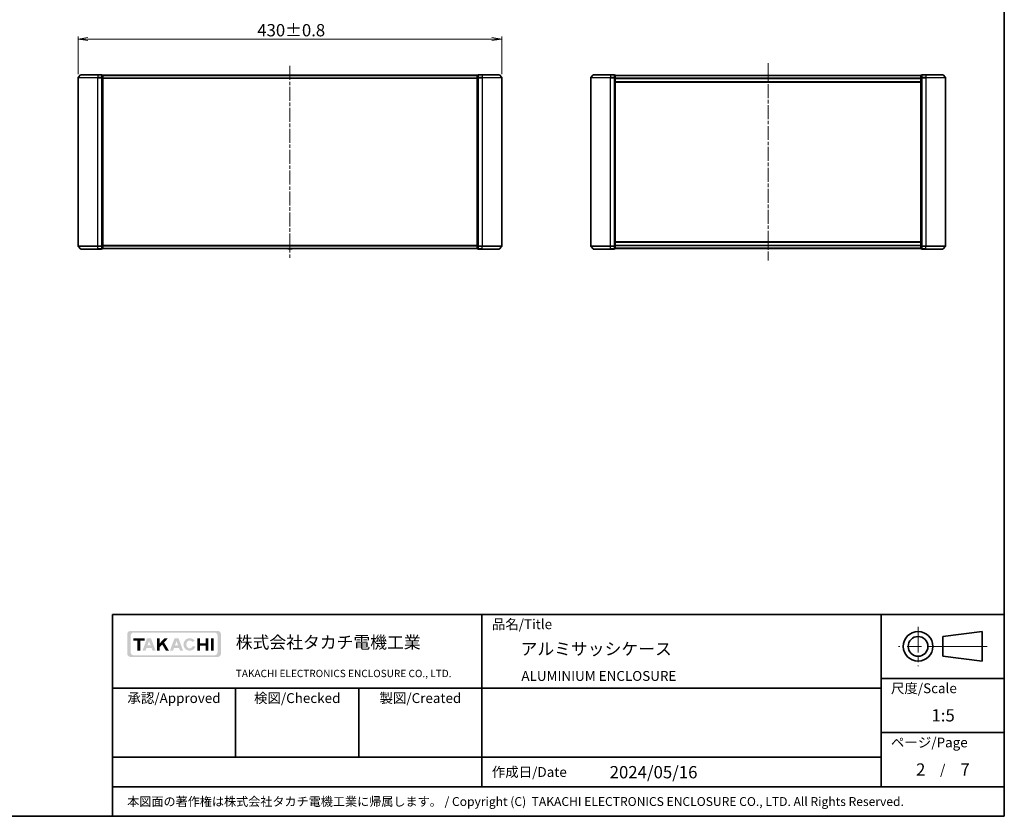
# Model space of a CAD drawing. Units: millimetres. Extents: x 36 to 8503, y 20 to 1425.
# Drawn here: x 1980 to 2979, y 20 to 829 of the extents above; entities that cross this region are included whole.
import ezdxf
from ezdxf.enums import TextEntityAlignment as Align

# ---------------------------------------------------------------- set-up
doc = ezdxf.new("R2010")
doc.units = ezdxf.units.MM
doc.header["$LTSCALE"] = 2.5
doc.linetypes.add('CHAIN', pattern=[0.35429999999999995, 0.2362, -0.0295, 0.0591, -0.0295])
doc.layers.get('Defpoints').update_dxf_attribs({"lineweight": 25})
for name, color, linetype, lineweight in [('Border (ISO)', 7, 'Continuous', 35), ('Centerline (ISO)', 131, 'Continuous', 18), ('Dimension (ISO)', 7, 'Continuous', 18), ('Hatch (ISO)', 1, 'Continuous', 18), ('Title (ISO)', 7, 'Continuous', 35), ('Visible (ISO)', 7, 'Continuous', 35), ('Visible Narrow (ISO)', 7, 'Continuous', 25)]:
    doc.layers.add(name, color=color, linetype=linetype, lineweight=lineweight)
doc.styles.add('Note Text (TK)', font='MS PGothic.ttf')
doc.styles.add('Text Style40', font='MS PGothic.ttf')
doc.styles.add('Text Style67', font='arial.ttf')
doc.dimstyles.new('Default - Method 1b (TK)', dxfattribs={"dimscale": 2.5, "dimtxt": 2.5, "dimasz": 2.5, "dimexe": 1, "dimexo": 1.499999999999999, "dimgap": 1, "dimtad": 1, "dimtoh": 1, "dimrnd": 1e-08, "dimdsep": 46, "dimtxsty": 'Note Text (TK)', "dimblk": 'OPEN', "dimcen": 0.09, "dimdle": 5, "dimclrd": 100, "dimclre": 100, "dimclrt": 7, "dimadec": 1, "dimazin": 1, "dimtfac": 1, "dimtmove": 0, "dimatfit": 3, "dimldrblk": 'OPEN', "dimfxl": 1, "dimtolj": 1, "dimlwd": -1, "dimlwe": -1, "dimarcsym": 0})

# ---------------------------------------------------------------- blocks, each defined once
blk = doc.blocks.new('Borders tk図枠')
at = {"layer": 'Border (ISO)'}
for p in [(405.4999999999999, 289), (14.50000000000001, 8.000000000000007)]:
    blk.add_line(p, (405.4999999999999, 8.000000000000007), dxfattribs=at)
blk = doc.blocks.new('Title Blocks コピー版 tk表題欄')
at = {"layer": 'Hatch (ISO)'}
h = blk.add_hatch(color=256, dxfattribs=at)
edge = h.paths.add_edge_path(flags=0)
edge.add_arc((95.444849922821, 237.346881026017), 0.5958259999999996, 269.9999999999897, 360)
edge.add_line((96.040675922821, 237.3468810260171), (96.04067592282095, 240.7585970260168))
edge.add_arc((95.44484992282096, 240.7585970260169), 0.5958259999999996, 0, 90.0000000000068)
edge.add_line((95.44484992282091, 241.3544230260169), (79.00658192282103, 241.3544230260169))
edge.add_arc((79.00658192282103, 240.7585970260169), 0.5958259999999996, 90, 180)
edge.add_line((78.41075592282102, 240.7585970260168), (78.41075592282081, 237.3468810260171))
edge.add_arc((79.00658192282081, 237.3468810260168), 0.5958259999999996, 180, 270.0000000000205)
edge.add_line((79.00658192282103, 236.7510550260168), (95.44484992282091, 236.751055026017))
edge = h.paths.add_edge_path()
edge.add_line((77.70882392282107, 241.0034570260169), (77.70882392282107, 237.1020210260171))
edge.add_arc((78.41075592282097, 237.102021026017), 0.7019319999998935, 180, 270.000000000008)
edge.add_line((78.41075592282105, 236.4000890260172), (96.04067592282101, 236.4000890260172))
edge.add_arc((96.040675922821, 237.102021026017), 0.7019319999998921, 270, 360)
edge.add_line((96.7426079228209, 237.1020210260171), (96.74260792282098, 241.0034570260169))
edge.add_arc((96.04067592282107, 241.003457026017), 0.7019319999998921, 0, 90.00000000000873)
edge.add_line((96.04067592282095, 241.705389026017), (78.41075592282105, 241.7053890260169))
edge.add_arc((78.41075592282105, 241.0034570260169), 0.7019319999999984, 90.00000000000072, 180)
for points in [[(78.94128592282102, 240.1954190260171), (78.94128592282102, 239.7056990260171), (79.79013392282097, 239.7056990260171), (79.79013392282097, 237.7060090260171), (80.37779792282102, 237.7060090260171), (80.37779792282102, 239.7056990260171), (81.22664592282104, 239.7056990260171), (81.22664592282104, 240.1954190260171)], [(85.55355153134052, 237.7060090260171), (84.81294043548178, 238.9396854897348), (84.28739592282106, 238.3724785432585), (84.28739592282106, 237.7060090260171), (83.76502792282103, 237.7060090260171), (83.76502792282103, 240.1954190260171), (84.28739592282106, 240.1954190260171), (84.28739592282106, 239.1472136578642), (85.2586086041826, 240.1954190260171), (85.97643794456017, 240.1954190260171), (85.18872726044239, 239.3452627384302), (86.172817922821, 237.7060090260171)], [(91.96090243223207, 240.1954190260171), (91.96090243223207, 237.7060090260171), (92.4791894322321, 237.7060090260171), (92.4791894322321, 238.7058540260171), (93.63819343223211, 238.7058540260171), (93.63819343223211, 237.7060090260171), (94.15648043223207, 237.7060090260171), (94.15648043223207, 240.1954190260171), (93.63819343223211, 240.1954190260171), (93.63819343223211, 239.195574026017), (92.4791894322321, 239.195574026017), (92.4791894322321, 240.1954190260171)], [(94.71149643223212, 240.1954190260171), (94.71149643223212, 237.7060090260171), (95.2338644322322, 237.7060090260171), (95.2338644322322, 240.1954190260171)]]:
    blk.add_hatch(color=256, dxfattribs=at).paths.add_polyline_path(points)
h = blk.add_hatch(color=256, dxfattribs=at)
h.paths.add_polyline_path([(82.45967999495221, 238.7589070260171), (81.8218998506899, 238.7589070260171), (82.14078992282104, 239.627313026017)], flags=0)
h.paths.add_polyline_path([(82.64850318183746, 238.2447010260171), (81.63307666380464, 238.2447010260171), (81.43526189659153, 237.7060090260171), (80.81854592282102, 237.7060090260171), (81.73268992282102, 240.1954190260171), (82.54888992282102, 240.1954190260171), (83.46303392282098, 237.7060090260171), (82.84631794905052, 237.7060090260171)])
h = blk.add_hatch(color=256, dxfattribs=at)
h.paths.add_polyline_path([(87.39654585068993, 238.7589070260171), (88.03432599495216, 238.7589070260171), (87.71543592282107, 239.627313026017)], flags=0)
h.paths.add_polyline_path([(87.00990789659151, 237.7060090260171), (87.20772266380467, 238.2447010260171), (88.22314918183736, 238.2447010260171), (88.42096394905047, 237.7060090260171), (89.03767992282091, 237.7060090260171), (88.123535922821, 240.1954190260171), (87.30733592282104, 240.1954190260171), (86.39319192282105, 237.7060090260171)])
h = blk.add_hatch(color=256, dxfattribs=at)
edge = h.paths.add_edge_path()
edge.add_arc((90.39257192282079, 238.9507140260171), 1.273272000000011, 38.55054079078439, 336.5820184016556)
edge.add_line((91.56096443223191, 238.4446700260172), (91.04202846323602, 238.6694270587604))
edge.add_ellipse((90.392571922821, 238.9507140260171), major_axis=(0, -0.7998759999999119), ratio=0.8673469387756529, start_angle=128.5505407907963, end_angle=426.582018401653, ccw=False)
edge.add_line((90.96328818027123, 239.4055047731898), (91.38834540645578, 239.7442231660233))
at = {"layer": 'Title (ISO)'}
for p, q in [((74.70882392282105, 245.052739026017), (255.7088239228211, 245.052739026017)), ((74.70882392282105, 204.052739026017), (74.70882392282105, 245.052739026017)), ((149.7088239228211, 245.052739026017), (149.7088239228211, 210.052739026017)), ((230.7088239228211, 245.052739026017), (230.7088239228211, 210.052739026017)), ((255.7088239228211, 245.052739026017), (255.7088239228211, 204.052739026017)), ((243.2088239228211, 240.552739026017), (251.2088239228211, 241.552739026017)), ((243.2088239228211, 240.552739026017), (243.2088239228211, 236.552739026017)), ((251.2088239228211, 235.552739026017), (251.2088239228211, 241.552739026017)), ((243.2088239228211, 236.552739026017), (251.2088239228211, 235.552739026017)), ((230.7088239228211, 232.052739026017), (255.7088239228211, 232.052739026017)), ((74.70882392282105, 230.052739026017), (230.7088239228211, 230.0527390260171)), ((99.70882392282105, 230.052739026017), (99.70882392282108, 216.052739026017)), ((124.708823922821, 230.052739026017), (124.708823922821, 216.052739026017)), ((230.7088239228211, 221.052739026017), (255.7088239228211, 221.052739026017)), ((74.70882392282105, 216.052739026017), (230.7088239228211, 216.052739026017)), ((255.7088239228211, 210.052739026017), (74.70882392282105, 210.052739026017)), ((74.70882392282105, 204.052739026017), (255.7088239228211, 204.052739026017))]:
    blk.add_line(p, q, dxfattribs=at)
at = {"layer": 'Title (ISO)', "color": 4, "linetype": 'CHAIN', "lineweight": 18, "ltscale": 8.889559745788574}
blk.add_line((238.2088239228211, 242.5527390260171), (238.2088239228211, 234.552739026017), dxfattribs=at)
at = {"layer": 'Title (ISO)', "color": 4, "linetype": 'CHAIN', "lineweight": 18, "ltscale": 20.00163269042969}
blk.add_line((252.2088239228211, 238.552739026017), (234.2088239228211, 238.552739026017), dxfattribs=at)
at = {"layer": 'Title (ISO)'}
for radius in [3, 2]:
    blk.add_circle((238.2088239228211, 238.5527390260171), radius, dxfattribs=at)
at = {"layer": 'Title (ISO)', "color": 1, "char_height": 2.000000029802322, "line_spacing_factor": 1.5, "style": 'Note Text (TK)'}
for s, insert, attachment_point in [('\\fＭＳ Ｐゴシック|b0|i0;{\\H2.0000;品名/Title}', (151.708823922821, 243.052739026017), 4), ('\\fＭＳ Ｐゴシック|b0|i0;{\\H2.0000;尺度/Scale}', (232.7088239228211, 230.052739026017), 4), ('\\fＭＳ Ｐゴシック|b0|i0;{\\H2.0000;承認/Approved}', (87.20882392282105, 228.052739026017), 5), ('\\fＭＳ Ｐゴシック|b0|i0;{\\H2.0000;検図/Checked}', (112.208823922821, 228.0527390260171), 5), ('\\fＭＳ Ｐゴシック|b0|i0;{\\H2.0000;製図/Created}', (137.208823922821, 228.052739026017), 5), ('\\fＭＳ Ｐゴシック|b0|i0;{\\H2.0000;ページ/Page}', (232.7088239228211, 219.052739026017), 4), ('\\fＭＳ Ｐゴシック|b0|i0;{\\H2.0000;作成日/Date}', (151.708823922821, 213.052739026017), 4)]:
    blk.add_mtext(s, dxfattribs=dict(at, insert=insert, attachment_point=attachment_point))
at = {"layer": 'Title (ISO)', "color": 7, "line_spacing_factor": 1.5, "style": 'Note Text (TK)'}
for s, insert, char_height, attachment_point in [('株式会社タカチ電機工業', (99.74260792282095, 239.052739026017), 2.5, 4), ('\\fArial|b0|i0;{\\H1.4986;TAKACHI ELECTRONICS ENCLOSURE CO., LTD.}', (99.74260792282095, 233.052739026017), 1.49859994649887, 4), ('\\fＭＳ Ｐゴシック|b0|i0;{\\H2.0000;/}', (243.2088239228211, 213.5527390260171), 2.000000029802322, 5), ('\\fMS PGothic|b0|i0;{\\H1.8000;本図面の著作権は株式会社タカチ電機工業に帰属します。 / Copyright (C)\xa0 TAKACHI ELECTRONICS ENCLOSURE CO., LTD. All Rights Reserved.}', (77.70882392282107, 207.052739026017), 1.800000071525573, 4)]:
    blk.add_mtext(s, dxfattribs=dict(at, insert=insert, char_height=char_height, attachment_point=attachment_point))
at = {"layer": 'Title (ISO)', "color": 7}
for tag, p, height, style in [('<品名>_001', (157.5383693773665, 236.7885344805625), 2.5, 'Note Text (TK)'), ('<Title>_001', (157.708823922821, 231.5520568828656), 2.000000029802322, 'Text Style67'), ('<尺度>_001', (240.9218921046393, 223.302739026017), 2.5, 'Note Text (TK)'), ('<型番>_001', (157.6576875571527, 219.9930798731327), 3.000000119209289, 'Text Style40'), ('作成日_001', (175.6108125591847, 211.7814322078352), 2.5, 'Note Text (TK)'), ('<ページ_No.>_001', (237.7997330137302, 212.302739026017), 2.5, 'Note Text (TK)'), ('<総ページ数>_001', (246.7926307410029, 212.302739026017), 2.5, 'Note Text (TK)')]:
    blk.add_attdef(tag, p, '', height=height, dxfattribs=dict(at, style=style))
at = {"layer": 'Title (ISO)', "color": 7, "style": 'Note Text (TK)'}
blk.add_attdef('<部品サイズ>', text='', height=2.5, dxfattribs=at).set_placement((112.208823922821, 213.052739026017), align=Align.MIDDLE_CENTER)
blk = doc.blocks.new('_Open')
at = {"color": 0, "linetype": 'ByBlock', "lineweight": -2}
for p, q in [((-1, 0.1666666666666666), (0, 0)), ((-1, -0.1666666666666666), (0, 0)), ((0, 0), (-1, 0))]:
    blk.add_line(p, q, dxfattribs=at)
blk = doc.blocks.new('*D39')
at = {"layer": 'Defpoints', "color": 0}
for p in [(2468.881313318234, 809.047813434091), (2038.881313318253, 769.6727570261068), (2468.881313318234, 769.6727570261069)]:
    blk.add_point(p, dxfattribs=at)
at = {"layer": 'Dimension (ISO)', "color": 100}
for p, q in [((2038.881313318253, 773.4227570261068), (2038.881313318253, 811.5478134340912)), ((2468.881313318234, 773.422757026107), (2468.881313318234, 811.5478134340912)), ((2048.881313318252, 809.047813434091), (2458.881313318234, 809.047813434091))]:
    blk.add_line(p, q, dxfattribs=at)
at = {"layer": 'Dimension (ISO)', "color": 100, "xscale": 10, "yscale": 10, "zscale": 10, "rotation": 180}
blk.add_blockref('_Open', (2038.881313318253, 809.047813434091), dxfattribs=at)
at = {"layer": 'Dimension (ISO)', "color": 100, "xscale": 10, "yscale": 10, "zscale": 10}
blk.add_blockref('_Open', (2468.881313318234, 809.047813434091), dxfattribs=at)
at = {"layer": 'Dimension (ISO)', "color": 7, "insert": (2220.768972005006, 817.9768406307438), "char_height": 6.25, "attachment_point": 4, "style": 'Note Text (TK)'}
blk.add_mtext('\\A1;\\fMS PGothic|b0|i0;{\\H12.4500;430±0.}\\fSegoe UI|b0|i0;{\\H12.4500;8}', dxfattribs=at)

msp = doc.modelspace()

# ---------------------------------------------------------------- linework, layer by layer
at = {"layer": 'Centerline (ISO)', "linetype": 'CHAIN', "ltscale": 23.99096870422363}
for p, q in [((2253.881313318356, 781.6727570261069), (2253.881313318356, 586.8899869872157)), ((2739.050701512906, 784.4734273265616), (2739.050701512907, 584.0893166867621))]:
    msp.add_line(p, q, dxfattribs=at)
at = {"layer": 'Visible (ISO)'}
for p, q in [((2038.881313318253, 769.6727570261068), (2038.881313318253, 598.8899869872159)), ((2041.291359418169, 772.6734273265606), (2038.950846934373, 769.8648123460061)), ((2041.521825802047, 772.7813720066612), (2058.881313318347, 772.7813720066612)), ((2062.581313318347, 772.7813720066612), (2058.881313318347, 772.7813720066612)), ((2063.581313318346, 772.4813720066613), (2062.881313318346, 772.4813720066613)), ((2062.881313318348, 772.3734273265605), (2062.881313318347, 772.4813720066613)), ((2062.881313318348, 772.3734273265605), (2062.88131331836, 769.7561973654517)), ((2062.88131331836, 769.6727570261068), (2062.88131331836, 769.7561973654517)), ((2062.88131331836, 769.5641420455524), (2062.88131331836, 769.6727570261068)), ((2062.88131331836, 769.5641420455524), (2062.88131331836, 598.9986019677704)), ((2063.881313318343, 772.1813720066614), (2063.881313318341, 772.2813720066613)), ((2443.881313318341, 772.2813720066613), (2063.881313318341, 772.2813720066613)), ((2063.881313318358, 769.5641420455524), (2063.881313318346, 772.1813720066611)), ((2063.881313318358, 598.9986019677704), (2063.881313318358, 769.5641420455524)), ((2443.881313318341, 772.2813720066613), (2443.881313318343, 772.1813720066614)), ((2443.88131331839, 772.1813720066614), (2443.88131331841, 769.5641420455524)), ((2443.88131331841, 769.5641420455524), (2443.88131331841, 598.9986019677702)), ((2444.88131331839, 772.4813720066613), (2444.181313318391, 772.4813720066613)), ((2444.881313318392, 772.4813720066613), (2444.881313318393, 772.3734273265605)), ((2444.881313318412, 769.756197365452), (2444.881313318393, 772.3734273265605)), ((2444.881313318412, 769.756197365452), (2444.881313318413, 769.6727570261069)), ((2444.881313318413, 769.6727570261069), (2444.881313318413, 769.5641420455524)), ((2444.881313318413, 598.9986019677702), (2444.881313318413, 769.5641420455524)), ((2448.881313318392, 772.7813720066614), (2445.181313318391, 772.7813720066614)), ((2448.881313318392, 772.7813720066614), (2466.240800834438, 772.7813720066614)), ((2466.471267218318, 772.6734273265608), (2468.811779702113, 769.8648123460063)), ((2468.881313318234, 598.8899869872158), (2468.881313318234, 769.6727570261071)), ((2559.050701512756, 769.6727570261069), (2559.050701512757, 598.8899869872157)), ((2561.460747612672, 772.6734273265607), (2559.120235128877, 769.8648123460063)), ((2561.691213996552, 772.7813720066614), (2579.050701512914, 772.7813720066614)), ((2582.750701512914, 772.7813720066614), (2579.050701512914, 772.7813720066614)), ((2583.750701512913, 772.4813720066614), (2583.050701512913, 772.4813720066614)), ((2583.050701512915, 772.3734273265607), (2583.050701512914, 772.4813720066614)), ((2583.050701512915, 772.3734273265607), (2583.050701512934, 769.756197365452)), ((2583.050701512935, 769.6727570261071), (2583.050701512934, 769.756197365452)), ((2583.050701512935, 769.5641420455524), (2583.050701512935, 769.6727570261071)), ((2583.050701512935, 769.5641420455524), (2583.050701512936, 598.9986019677702)), ((2584.050701512933, 769.5641420455524), (2584.050701512913, 772.1813720066615)), ((2894.050701512903, 772.0813720066626), (2584.050701512904, 772.0813720066619)), ((2584.050701512933, 598.9986019677702), (2584.050701512933, 769.5641420455524)), ((2894.05070151291, 772.1813720066614), (2894.05070151293, 769.5641420455524)), ((2894.05070151293, 769.5641420455524), (2894.050701512932, 598.9986019677705)), ((2895.050701512911, 772.4813720066613), (2894.35070151291, 772.4813720066613)), ((2895.050701512912, 772.4813720066613), (2895.050701512912, 772.3734273265605)), ((2895.050701512932, 769.756197365452), (2895.050701512912, 772.3734273265605)), ((2895.050701512932, 769.756197365452), (2895.050701512932, 769.6727570261069)), ((2895.050701512933, 769.6727570261069), (2895.050701512933, 769.5641420455524)), ((2895.050701512934, 598.9986019677705), (2895.050701512932, 769.5641420455524)), ((2899.050701512912, 772.7813720066614), (2895.350701512912, 772.7813720066614)), ((2899.050701512912, 772.7813720066614), (2916.410189028959, 772.7813720066615)), ((2916.640655412837, 772.6734273265608), (2918.981167896633, 769.8648123460064)), ((2919.050701512754, 598.8899869872162), (2919.050701512754, 769.6727570261072)), ((2584.050701512926, 765.2813720066619), (2894.050701512924, 765.2813720066627)), ((2894.050701512925, 603.2813720066619), (2584.050701512926, 603.281372006661)), ((2041.291359418169, 595.8893166867621), (2038.950846934373, 598.6979316673165)), ((2058.881313318347, 595.7813720066615), (2041.521825802047, 595.7813720066615)), ((2058.881313318347, 595.7813720066615), (2062.581313318347, 595.7813720066615)), ((2062.88131331836, 598.8899869872158), (2062.88131331836, 598.9986019677702)), ((2062.88131331836, 598.8065466478708), (2062.88131331836, 598.8899869872158)), ((2062.88131331836, 598.8065466478708), (2062.881313318348, 596.1893166867621)), ((2062.881313318347, 596.0813720066616), (2062.881313318348, 596.1893166867621)), ((2062.881313318346, 596.0813720066616), (2063.581313318346, 596.0813720066616)), ((2063.881313318346, 596.3813720066614), (2063.881313318358, 598.9986019677704)), ((2063.881313318341, 596.2813720066613), (2063.881313318343, 596.3813720066613)), ((2063.881313318341, 596.2813720066614), (2443.881313318341, 596.2813720066614)), ((2251.572161803852, 596.1723743365337), (2251.501313318269, 596.2813720066614)), ((2251.739850527112, 596.0813720066528), (2256.022776109437, 596.0813720066528)), ((2256.190464832697, 596.1723743365337), (2256.26131331828, 596.2813720066614)), ((2443.88131331841, 598.9986019677702), (2443.88131331839, 596.3813720066614)), ((2443.881313318343, 596.3813720066614), (2443.881313318341, 596.2813720066613)), ((2444.181313318391, 596.0813720066614), (2444.88131331839, 596.0813720066614)), ((2444.881313318413, 598.9986019677702), (2444.881313318413, 598.8899869872157)), ((2444.881313318413, 598.8899869872157), (2444.881313318412, 598.8065466478708)), ((2444.881313318393, 596.189316686762), (2444.881313318412, 598.8065466478708)), ((2444.881313318393, 596.189316686762), (2444.881313318392, 596.0813720066614)), ((2445.181313318391, 595.7813720066613), (2448.881313318392, 595.7813720066613)), ((2466.240800834438, 595.7813720066614), (2448.881313318392, 595.7813720066614)), ((2466.471267218318, 595.889316686762), (2468.811779702113, 598.6979316673165)), ((2561.460747612673, 595.8893166867618), (2559.120235128878, 598.6979316673163)), ((2579.050701512914, 595.7813720066614), (2561.691213996552, 595.7813720066614)), ((2579.050701512914, 595.7813720066614), (2582.750701512914, 595.7813720066614)), ((2583.050701512936, 598.8899869872158), (2583.050701512936, 598.9986019677702)), ((2583.050701512935, 598.8065466478708), (2583.050701512936, 598.8899869872158)), ((2583.050701512935, 598.8065466478708), (2583.050701512915, 596.1893166867621)), ((2583.050701512914, 596.0813720066615), (2583.050701512915, 596.1893166867621)), ((2583.050701512914, 596.0813720066615), (2583.750701512913, 596.0813720066615)), ((2584.050701512913, 596.3813720066614), (2584.050701512933, 598.9986019677702)), ((2584.050701512905, 596.481372006661), (2894.050701512905, 596.4813720066618)), ((2894.050701512932, 598.9986019677705), (2894.050701512912, 596.3813720066616)), ((2894.350701512911, 596.0813720066616), (2895.050701512912, 596.0813720066616)), ((2895.050701512934, 598.9986019677705), (2895.050701512934, 598.889986987216)), ((2895.050701512934, 598.889986987216), (2895.050701512933, 598.8065466478713)), ((2895.050701512913, 596.1893166867623), (2895.050701512933, 598.8065466478713)), ((2895.050701512913, 596.1893166867623), (2895.050701512912, 596.0813720066616)), ((2895.350701512913, 595.7813720066617), (2899.050701512912, 595.7813720066617)), ((2916.41018902896, 595.7813720066617), (2899.050701512912, 595.7813720066617)), ((2916.640655412838, 595.8893166867624), (2918.981167896634, 598.697931667317))]:
    msp.add_line(p, q, dxfattribs=at)
for centre, radius, start, end in [((2039.181313318252, 769.6727570261068), 0.299999999999991, 140.1944289077366, 180), ((2041.521825802047, 772.4813720066613), 0.2999999999999932, 90, 140.1944289077366), ((2062.581313318347, 772.4813720066613), 0.2999999999999932, 0, 90), ((2063.581313318346, 772.1813720066611), 0.2999999999999932, 0, 90), ((2444.181313318391, 772.1813720066614), 0.2999999999999992, 90, 180), ((2445.181313318391, 772.4813720066613), 0.3000000000000003, 90, 180), ((2466.240800834438, 772.4813720066614), 0.2999999999999936, 39.80557109226332, 90), ((2468.581313318234, 769.6727570261069), 0.3000000000000003, 0, 39.80557109226332), ((2559.350701512756, 769.6727570261069), 0.2999999999999914, 140.1944289077366, 180), ((2561.691213996552, 772.4813720066613), 0.2999999999999936, 90, 140.1944289077366), ((2582.750701512914, 772.4813720066614), 0.2999999999999936, 0, 90), ((2583.750701512913, 772.1813720066615), 0.2999999999999936, 0, 90), ((2894.35070151291, 772.1813720066614), 0.2999999999999986, 90, 180), ((2895.350701512912, 772.4813720066613), 0.2999999999999996, 90, 180), ((2916.410189028959, 772.4813720066614), 0.2999999999999931, 39.80557109226332, 90), ((2918.750701512753, 769.6727570261072), 0.2999999999999996, 0, 39.80557109226332), ((2039.181313318252, 598.8899869872159), 0.3000000000000021, 180, 219.8055710922633), ((2041.521825802047, 596.0813720066616), 0.2999999999999932, 219.8055710922633, 270), ((2062.581313318347, 596.0813720066616), 0.2999999999999999, 270, 0), ((2063.581313318346, 596.3813720066614), 0.2999999999999999, 270, 0), ((2251.739850527112, 596.2813720066526), 0.1999999999999999, 213.0238675557805, 270), ((2256.022776109437, 596.2813720066526), 0.1999999999999999, 270, 326.9761324442417), ((2444.181313318391, 596.3813720066614), 0.2999999999999936, 180, 270), ((2445.181313318391, 596.0813720066614), 0.2999999999999936, 180, 270), ((2466.240800834438, 596.0813720066615), 0.2999999999999936, 270, 320.1944289077367), ((2468.581313318234, 598.8899869872158), 0.3000000000000003, 320.1944289077367, 0), ((2559.350701512756, 598.8899869872157), 0.3000000000000025, 180, 219.8055710922633), ((2561.691213996552, 596.0813720066614), 0.2999999999999936, 219.8055710922633, 270), ((2582.750701512914, 596.0813720066615), 0.3000000000000003, 270, 0), ((2583.750701512913, 596.3813720066614), 0.3000000000000003, 270, 0), ((2894.350701512911, 596.3813720066616), 0.2999999999999931, 180, 270), ((2895.350701512913, 596.0813720066616), 0.2999999999999931, 180, 270), ((2916.41018902896, 596.0813720066619), 0.2999999999999931, 270, 320.1944289077367), ((2918.750701512755, 598.8899869872162), 0.2999999999999996, 320.1944289077367, 0)]:
    msp.add_arc(centre, radius, start, end, dxfattribs=at)
at = {"layer": 'Visible Narrow (ISO)'}
for p, q in [((2058.881313318361, 769.6727570261068), (2038.881313318253, 769.6727570261068)), ((2038.950846934373, 769.8648123460061), (2058.881313318361, 769.8648123460061)), ((2058.881313318349, 772.6734273265606), (2041.291359418169, 772.6734273265606)), ((2058.881313318348, 772.6734273265606), (2058.881313318347, 772.7813720066612)), ((2058.881313318348, 772.6734273265606), (2062.581313318348, 772.6734273265606)), ((2058.881313318348, 772.6734273265606), (2058.88131331836, 769.8648123460061)), ((2062.581313318361, 769.8648123460061), (2058.88131331836, 769.8648123460061)), ((2058.88131331836, 769.8648123460061), (2058.881313318361, 769.6727570261068)), ((2058.881313318361, 769.6727570261068), (2062.581313318361, 769.6727570261068)), ((2058.881313318361, 598.8899869872158), (2058.881313318361, 769.6727570261068)), ((2062.581313318348, 772.6734273265606), (2062.581313318347, 772.7813720066612)), ((2062.581313318348, 772.6734273265606), (2062.581313318361, 769.8648123460061)), ((2062.581313318361, 769.6727570261068), (2062.581313318361, 769.8648123460061)), ((2062.581313318361, 769.6727570261068), (2062.88131331836, 769.6727570261068)), ((2062.581313318361, 769.6727570261068), (2062.581313318361, 598.8899869872158)), ((2062.881313318348, 772.3734273265605), (2063.581313318348, 772.3734273265605)), ((2063.581313318359, 769.7561973654517), (2062.88131331836, 769.7561973654517)), ((2062.88131331836, 769.5641420455524), (2063.581313318359, 769.5641420455524)), ((2063.581313318348, 772.3734273265605), (2063.581313318346, 772.4813720066613)), ((2063.581313318348, 772.3734273265605), (2063.581313318359, 769.7561973654517)), ((2063.581313318359, 769.5641420455524), (2063.581313318359, 769.7561973654517)), ((2063.581313318359, 769.5641420455524), (2063.881313318358, 769.5641420455524)), ((2063.581313318359, 769.5641420455524), (2063.581313318359, 598.9986019677704)), ((2063.881313318343, 772.1734273265607), (2443.881313318343, 772.1734273265607)), ((2443.881313318355, 769.3648123460063), (2063.881313318356, 769.3648123460063)), ((2443.88131331841, 769.5641420455524), (2444.181313318413, 769.5641420455524)), ((2444.181313318391, 772.4813720066613), (2444.181313318392, 772.3734273265605)), ((2444.181313318412, 769.756197365452), (2444.181313318392, 772.3734273265605)), ((2444.181313318392, 772.3734273265605), (2444.881313318393, 772.3734273265605)), ((2444.181313318412, 769.756197365452), (2444.181313318413, 769.5641420455524)), ((2444.881313318412, 769.756197365452), (2444.181313318412, 769.756197365452)), ((2444.181313318413, 598.9986019677702), (2444.181313318413, 769.5641420455524)), ((2444.181313318413, 769.5641420455524), (2444.881313318413, 769.5641420455524)), ((2444.881313318413, 769.6727570261069), (2445.181313318416, 769.6727570261069)), ((2445.181313318391, 772.7813720066614), (2445.181313318395, 772.6734273265607)), ((2445.181313318395, 772.6734273265607), (2448.881313318394, 772.6734273265607)), ((2445.181313318415, 769.8648123460063), (2445.181313318395, 772.6734273265607)), ((2448.881313318415, 769.8648123460063), (2445.181313318415, 769.8648123460063)), ((2445.181313318415, 769.8648123460063), (2445.181313318416, 769.6727570261069)), ((2445.181313318416, 769.6727570261069), (2448.881313318416, 769.6727570261069)), ((2445.181313318416, 598.8899869872157), (2445.181313318416, 769.6727570261069)), ((2448.881313318394, 772.6734273265607), (2448.881313318392, 772.7813720066614)), ((2466.471267218318, 772.6734273265608), (2448.881313318394, 772.6734273265607)), ((2448.881313318394, 772.6734273265607), (2448.881313318415, 769.8648123460063)), ((2448.881313318415, 769.8648123460063), (2448.881313318416, 769.6727570261069)), ((2448.881313318415, 769.8648123460061), (2468.811779702113, 769.8648123460063)), ((2468.881313318234, 769.6727570261069), (2448.881313318416, 769.6727570261068)), ((2448.881313318416, 769.6727570261069), (2448.881313318416, 598.8899869872157)), ((2579.050701512938, 769.6727570261069), (2559.050701512756, 769.6727570261068)), ((2559.120235128877, 769.8648123460061), (2579.050701512938, 769.8648123460063)), ((2579.050701512916, 772.6734273265608), (2561.460747612672, 772.6734273265607)), ((2579.050701512916, 772.6734273265608), (2579.050701512914, 772.7813720066615)), ((2579.050701512916, 772.6734273265608), (2582.750701512916, 772.6734273265608)), ((2579.050701512916, 772.6734273265608), (2579.050701512937, 769.8648123460063)), ((2582.750701512937, 769.8648123460063), (2579.050701512937, 769.8648123460063)), ((2579.050701512937, 769.8648123460063), (2579.050701512938, 769.6727570261069)), ((2579.050701512938, 769.6727570261069), (2582.750701512938, 769.6727570261071)), ((2579.050701512938, 598.8899869872158), (2579.050701512938, 769.6727570261071)), ((2582.750701512916, 772.6734273265608), (2582.750701512914, 772.7813720066615)), ((2582.750701512916, 772.6734273265608), (2582.750701512937, 769.8648123460063)), ((2582.750701512939, 769.6727570261071), (2582.750701512938, 769.8648123460063)), ((2582.750701512939, 769.6727570261071), (2583.050701512935, 769.6727570261071)), ((2582.750701512938, 769.6727570261071), (2582.750701512939, 598.8899869872158)), ((2583.050701512915, 772.3734273265607), (2583.750701512915, 772.3734273265607)), ((2583.750701512934, 769.756197365452), (2583.050701512934, 769.756197365452)), ((2583.050701512935, 769.5641420455524), (2583.750701512935, 769.5641420455524)), ((2583.750701512915, 772.3734273265607), (2583.750701512913, 772.4813720066614)), ((2583.750701512915, 772.3734273265607), (2583.750701512934, 769.756197365452)), ((2583.750701512935, 769.5641420455524), (2583.750701512934, 769.756197365452)), ((2583.750701512935, 769.5641420455524), (2584.050701512933, 769.5641420455524)), ((2583.750701512935, 769.5641420455524), (2583.750701512936, 598.9986019677702)), ((2584.050701512907, 771.9734273265613), (2894.050701512905, 771.973427326562)), ((2894.05070151293, 769.5641420455524), (2894.350701512933, 769.5641420455524)), ((2894.35070151291, 772.4813720066613), (2894.350701512913, 772.3734273265605)), ((2894.350701512933, 769.756197365452), (2894.350701512913, 772.3734273265605)), ((2894.350701512913, 772.3734273265605), (2895.050701512912, 772.3734273265605)), ((2894.350701512933, 769.756197365452), (2894.350701512933, 769.5641420455524)), ((2895.050701512932, 769.756197365452), (2894.350701512933, 769.756197365452)), ((2894.350701512934, 598.9986019677705), (2894.350701512933, 769.5641420455524)), ((2894.350701512933, 769.5641420455524), (2895.050701512933, 769.5641420455524)), ((2895.050701512932, 769.6727570261069), (2895.350701512935, 769.6727570261069)), ((2895.350701512912, 772.7813720066614), (2895.350701512914, 772.6734273265607)), ((2895.350701512914, 772.6734273265607), (2899.050701512913, 772.6734273265607)), ((2895.350701512935, 769.8648123460063), (2895.350701512914, 772.6734273265607)), ((2899.050701512936, 769.8648123460063), (2895.350701512935, 769.8648123460063)), ((2895.350701512935, 769.8648123460063), (2895.350701512935, 769.6727570261069)), ((2895.350701512935, 769.6727570261069), (2899.050701512936, 769.6727570261069)), ((2895.350701512936, 598.889986987216), (2895.350701512935, 769.6727570261069)), ((2899.050701512913, 772.6734273265607), (2899.050701512912, 772.7813720066614)), ((2916.640655412837, 772.6734273265608), (2899.050701512913, 772.6734273265607)), ((2899.050701512913, 772.6734273265607), (2899.050701512936, 769.8648123460063)), ((2899.050701512936, 769.8648123460063), (2899.050701512936, 769.6727570261069)), ((2899.050701512936, 769.8648123460063), (2918.981167896633, 769.8648123460064)), ((2919.050701512754, 769.6727570261072), (2899.050701512936, 769.6727570261069)), ((2899.050701512936, 769.6727570261069), (2899.050701512936, 598.889986987216)), ((2063.881313318356, 769.1727570261069), (2443.881313318356, 769.1727570261069)), ((2894.050701512926, 769.1648123460075), (2584.050701512928, 769.1648123460067)), ((2584.050701512929, 768.9727570261075), (2894.050701512926, 768.9727570261082)), ((2894.050701512926, 765.5813720066626), (2584.050701512929, 765.5813720066618)), ((2584.050701512929, 602.9813720066611), (2894.050701512928, 602.9813720066619)), ((2894.050701512928, 599.5899869872162), (2584.050701512929, 599.5899869872154)), ((2038.881313318253, 598.8899869872159), (2058.881313318361, 598.8899869872158)), ((2058.881313318361, 598.6979316673165), (2038.950846934373, 598.6979316673165)), ((2041.291359418169, 595.8893166867621), (2058.881313318349, 595.8893166867621)), ((2062.581313318361, 598.8899869872158), (2058.881313318361, 598.8899869872158)), ((2058.881313318361, 598.6979316673165), (2058.881313318361, 598.8899869872158)), ((2058.881313318361, 598.6979316673165), (2062.581313318361, 598.6979316673165)), ((2058.881313318349, 595.889316686762), (2058.881313318361, 598.6979316673165)), ((2062.581313318348, 595.889316686762), (2058.881313318349, 595.889316686762)), ((2058.881313318349, 595.8893166867621), (2058.881313318347, 595.7813720066615)), ((2062.88131331836, 598.8899869872158), (2062.581313318361, 598.8899869872158)), ((2062.581313318361, 598.6979316673165), (2062.581313318361, 598.8899869872158)), ((2062.581313318361, 598.6979316673165), (2062.581313318348, 595.889316686762)), ((2062.581313318347, 595.7813720066615), (2062.581313318348, 595.8893166867621)), ((2063.581313318359, 598.9986019677704), (2062.88131331836, 598.9986019677702)), ((2062.88131331836, 598.8065466478708), (2063.581313318359, 598.8065466478708)), ((2063.581313318348, 596.1893166867621), (2062.881313318348, 596.1893166867621)), ((2063.881313318358, 598.9986019677704), (2063.581313318359, 598.9986019677704)), ((2063.581313318359, 598.8065466478708), (2063.581313318359, 598.9986019677704)), ((2063.581313318359, 598.8065466478708), (2063.581313318348, 596.1893166867621)), ((2063.581313318346, 596.0813720066615), (2063.581313318348, 596.1893166867621)), ((2443.881313318356, 599.3899869872157), (2063.881313318356, 599.3899869872157)), ((2063.881313318356, 599.1979316673164), (2443.881313318355, 599.1979316673164)), ((2443.881313318343, 596.3893166867618), (2063.881313318343, 596.3893166867618)), ((2251.572161803852, 596.1723743365337), (2256.190464832697, 596.1723743365337)), ((2444.181313318413, 598.9986019677702), (2443.88131331841, 598.9986019677702)), ((2444.181313318413, 598.9986019677702), (2444.181313318412, 598.8065466478708)), ((2444.881313318413, 598.9986019677702), (2444.181313318413, 598.9986019677702)), ((2444.181313318392, 596.189316686762), (2444.181313318412, 598.8065466478708)), ((2444.181313318412, 598.8065466478708), (2444.881313318412, 598.8065466478708)), ((2444.181313318392, 596.189316686762), (2444.181313318391, 596.0813720066614)), ((2444.881313318393, 596.189316686762), (2444.181313318392, 596.189316686762)), ((2445.181313318416, 598.8899869872157), (2444.881313318413, 598.8899869872157)), ((2448.881313318416, 598.8899869872157), (2445.181313318416, 598.8899869872157)), ((2445.181313318416, 598.8899869872157), (2445.181313318415, 598.6979316673163)), ((2445.181313318415, 598.6979316673163), (2448.881313318415, 598.6979316673163)), ((2445.181313318395, 595.8893166867618), (2445.181313318415, 598.6979316673163)), ((2448.881313318394, 595.8893166867618), (2445.181313318395, 595.8893166867618)), ((2445.181313318395, 595.8893166867618), (2445.181313318391, 595.7813720066613)), ((2448.881313318415, 598.6979316673163), (2448.881313318416, 598.8899869872157)), ((2448.881313318416, 598.8899869872157), (2468.881313318234, 598.8899869872158)), ((2468.811779702113, 598.6979316673165), (2448.881313318415, 598.6979316673163)), ((2448.881313318394, 595.8893166867618), (2448.881313318415, 598.6979316673163)), ((2448.881313318394, 595.8893166867618), (2448.881313318392, 595.7813720066613)), ((2448.881313318394, 595.8893166867618), (2466.471267218318, 595.889316686762)), ((2559.050701512757, 598.8899869872157), (2579.050701512938, 598.8899869872158)), ((2579.050701512938, 598.6979316673165), (2559.120235128878, 598.6979316673163)), ((2561.460747612673, 595.8893166867618), (2579.050701512917, 595.889316686762)), ((2582.750701512939, 598.8899869872158), (2579.050701512938, 598.8899869872158)), ((2579.050701512938, 598.6979316673165), (2579.050701512939, 598.8899869872158)), ((2579.050701512938, 598.6979316673165), (2582.750701512938, 598.6979316673165)), ((2579.050701512917, 595.889316686762), (2579.050701512938, 598.6979316673165)), ((2582.750701512917, 595.889316686762), (2579.050701512917, 595.889316686762)), ((2579.050701512917, 595.889316686762), (2579.050701512914, 595.7813720066614)), ((2583.050701512936, 598.8899869872158), (2582.750701512939, 598.8899869872158)), ((2582.750701512938, 598.6979316673165), (2582.750701512939, 598.8899869872158)), ((2582.750701512938, 598.6979316673165), (2582.750701512917, 595.889316686762)), ((2582.750701512914, 595.7813720066614), (2582.750701512917, 595.889316686762)), ((2583.750701512936, 598.9986019677702), (2583.050701512936, 598.9986019677702)), ((2583.050701512935, 598.8065466478708), (2583.750701512935, 598.8065466478708)), ((2583.750701512915, 596.1893166867621), (2583.050701512915, 596.1893166867621)), ((2584.050701512933, 598.9986019677702), (2583.750701512936, 598.9986019677702)), ((2583.750701512935, 598.8065466478708), (2583.750701512936, 598.9986019677702)), ((2583.750701512935, 598.8065466478708), (2583.750701512915, 596.1893166867621)), ((2583.750701512913, 596.0813720066615), (2583.750701512915, 596.1893166867621)), ((2584.050701512929, 599.3979316673161), (2894.050701512928, 599.3979316673168)), ((2894.050701512906, 596.5893166867623), (2584.050701512907, 596.5893166867615)), ((2894.350701512934, 598.9986019677705), (2894.050701512932, 598.9986019677705)), ((2894.350701512934, 598.9986019677705), (2894.350701512934, 598.8065466478713)), ((2895.050701512934, 598.9986019677705), (2894.350701512934, 598.9986019677705)), ((2894.350701512914, 596.1893166867623), (2894.350701512934, 598.8065466478713)), ((2894.350701512934, 598.8065466478713), (2895.050701512933, 598.8065466478713)), ((2894.350701512914, 596.1893166867623), (2894.350701512911, 596.0813720066616)), ((2895.050701512913, 596.1893166867623), (2894.350701512914, 596.1893166867623)), ((2895.350701512936, 598.889986987216), (2895.050701512933, 598.889986987216)), ((2899.050701512936, 598.889986987216), (2895.350701512936, 598.889986987216)), ((2895.350701512936, 598.889986987216), (2895.350701512936, 598.6979316673167)), ((2895.350701512936, 598.6979316673167), (2899.050701512936, 598.6979316673167)), ((2895.350701512914, 595.8893166867624), (2895.350701512936, 598.6979316673167)), ((2899.050701512915, 595.8893166867624), (2895.350701512914, 595.8893166867624)), ((2895.350701512916, 595.8893166867624), (2895.350701512913, 595.7813720066617)), ((2899.050701512936, 598.6979316673167), (2899.050701512937, 598.889986987216)), ((2899.050701512936, 598.889986987216), (2919.050701512754, 598.8899869872162)), ((2918.981167896634, 598.697931667317), (2899.050701512936, 598.6979316673169)), ((2899.050701512915, 595.8893166867624), (2899.050701512936, 598.6979316673167)), ((2899.050701512915, 595.8893166867624), (2899.050701512912, 595.7813720066617)), ((2899.050701512915, 595.8893166867624), (2916.640655412838, 595.8893166867624))]:
    msp.add_line(p, q, dxfattribs=at)
for centre, major_axis, ratio, start_param, end_param in [((2062.581313318347, 772.4813720066613), (0.3000000000000003, 0), 0.6401843996644904, 2.04066e-11, 1.570796326800817), ((2062.581313318359, 769.6727570261068), (0.2999999999999983, 0), 0.6401843996644759, 0, 1.570796326786607), ((2063.581313318346, 772.1813720066611), (0.3000000000000003, 0), 0.6401843996644684, 2.04066e-11, 1.570796326800817), ((2063.581313318358, 769.5641420455524), (0.3, 0), 0.6401843996644722, 0, 1.570796326786607), ((2444.181313318391, 772.1813720066614), (-0.3000000000000065, 0), 0.6401843996645182, 4.712388980370478, 6.283185307189707), ((2444.181313318411, 769.5641420455524), (-0.2999999999999994, 0), 0.6401843996644798, 4.712388980394756, 6.283185307213755), ((2445.181313318391, 772.4813720066613), (-0.29999999999999, 0), 0.6401843996644943, 4.712388980370478, 6.283185307189707), ((2445.181313318413, 769.6727570261069), (-0.2999999999999994, 0), 0.6401843996644798, 4.712388980394756, 6.283185307213755), ((2582.750701512914, 772.4813720066614), (0.3000000000000005, 8e-16), 0.6401843996644925, 3.41647e-11, 1.570796326804368), ((2582.750701512935, 769.6727570261071), (0.2999999999999985, 8e-16), 0.6401843996644782, 0, 1.570796326780683), ((2583.750701512913, 772.1813720066615), (0.3000000000000005, 8e-16), 0.6401843996644708, 3.41647e-11, 1.570796326804368), ((2583.750701512932, 769.5641420455524), (0.3000000000000002, 8e-16), 0.6401843996644744, 0, 1.570796326780683), ((2894.35070151291, 772.1813720066614), (-0.3000000000000064, -2.1e-15), 0.6401843996645186, 4.712388980370473, 6.283185307189697), ((2894.35070151293, 769.5641420455524), (-0.2999999999999994, -2.1e-15), 0.6401843996644802, 4.712388980394159, 6.283185307213744), ((2895.350701512912, 772.4813720066613), (-0.29999999999999, -2.1e-15), 0.6401843996644946, 4.712388980370473, 6.283185307189697), ((2895.350701512933, 769.6727570261069), (-0.2999999999999994, -2.1e-15), 0.6401843996644802, 4.712388980394159, 6.283185307213744), ((2062.581313318359, 598.8899869872158), (0.3000000000000003, 0), 0.6401843996644795, 4.712388980378768, 6.283185307159177), ((2062.581313318347, 596.0813720066616), (0.2999999999999916, -7e-16), 0.6401843996644939, 4.71238898039298, 6.283185307173523), ((2063.581313318358, 598.9986019677704), (0.3000000000000003, 0), 0.6401843996644901, 4.712388980378768, 6.283185307159177), ((2063.581313318346, 596.3813720066614), (0.2999999999999949, 0), 0.6401843996644866, 4.712388980392979, 6.283185307173513), ((2444.181313318411, 598.9986019677702), (-0.3000000000000036, 0), 0.640184399664469, 0, 1.570796326809107), ((2444.181313318391, 596.3813720066614), (-0.2999999999999984, 0), 0.6401843996644799, 0, 1.57079632678483), ((2445.181313318413, 598.8899869872157), (-0.2999999999999968, 0), 0.6401843996644835, 0, 1.570796326809107), ((2445.181313318391, 596.0813720066614), (-0.2999999999999994, 0), 0.6401843996644981, 0, 1.57079632678483), ((2582.750701512936, 598.8899869872158), (0.3000000000000005, 8e-16), 0.640184399664478, 4.712388980375214, 6.283185307145413), ((2582.750701512914, 596.0813720066615), (0.2999999999999918, 1e-16), 0.6401843996644925, 4.7123889803989, 6.28318530716947), ((2583.750701512933, 598.9986019677702), (0.3000000000000005, 8e-16), 0.6401843996644891, 4.712388980375214, 6.283185307145413), ((2583.750701512913, 596.3813720066614), (0.2999999999999951, 8e-16), 0.6401843996644853, 4.712388980398898, 6.283185307169461), ((2894.350701512931, 598.9986019677705), (-0.3000000000000036, -2.1e-15), 0.6401843996644664, 0, 1.570796326809102), ((2894.350701512911, 596.3813720066616), (-0.2999999999999983, -2.1e-15), 0.6401843996644773, 0, 1.570796326785417), ((2895.350701512933, 598.889986987216), (-0.2999999999999967, -2.1e-15), 0.6401843996644809, 0, 1.570796326809102), ((2895.350701512913, 596.0813720066616), (-0.2999999999999994, -2.1e-15), 0.6401843996644955, 0, 1.570796326785417)]:
    msp.add_ellipse(centre, major_axis=major_axis, ratio=ratio, start_param=start_param, end_param=end_param, dxfattribs=at)

# ---------------------------------------------------------------- block references
at = {"xscale": 5, "yscale": 5, "zscale": 5}
msp.add_blockref('Borders tk図枠', (951.2499999999997, -20.00000000000003), dxfattribs=at)
ref = msp.add_blockref('Title Blocks コピー版 tk表題欄', (1700.205880385894, -1000.263695130085), dxfattribs=dict(xscale=5, yscale=5, zscale=5))
ref.add_attrib('<品名>_001', 'アルミサッシケース', (2487.897727272727, 183.6789772727272), dxfattribs={"layer": 'Title (ISO)', "color": 7, "height": 12.5, "style": 'Note Text (TK)'})
ref.add_attrib('<尺度>_001', '1:5', (2904.815340909091, 116.25), dxfattribs={"layer": 'Title (ISO)', "color": 7, "height": 12.5, "style": 'Note Text (TK)'})
ref.add_attrib('作成日_001', '2024/05/16', (2578.295453189745, 58.53693162874228), dxfattribs={"layer": 'Title (ISO)', "color": 7, "height": 12.5, "style": 'Note Text (TK)'})
ref.add_attrib('<Title>_001', 'ALUMINIUM ENCLOSURE', (2488.75, 157.4965892842427), dxfattribs={"layer": 'Title (ISO)', "color": 7, "height": 10.00000014901161, "style": 'Text Style67'})
ref.add_attrib('<ページ_No.>_001', '2', (2889.204545454545, 61.24999999999997), dxfattribs={"layer": 'Title (ISO)', "color": 7, "height": 12.5, "style": 'Note Text (TK)'})
ref.add_attrib('<総ページ数>_001', '7', (2934.169034090909, 61.24999999999997), dxfattribs={"layer": 'Title (ISO)', "color": 7, "height": 12.5, "style": 'Note Text (TK)'})

# ---------------------------------------------------------------- dimensions: what is measured, and where the dimension line sits
at = {"layer": 'Dimension (ISO)', "color": 100}
dim = msp.add_linear_dim(base=(2468.881313318234, 809.047813434091), p1=(2038.881313318253, 769.6727570261068), p2=(2468.881313318234, 769.6727570261069), angle=180, text='\\fMS PGothic|b0|i0;{\\H12.4500;<>±0.}\\fSegoe UI|b0|i0;{\\H12.4500;8}', dimstyle='Default - Method 1b (TK)', override={"dimasz": 4, "dimgap": 1, "dimdec": 0, "dimtol": 0, "dimlim": 0, "dimtp": 0, "dimtm": 0, "dimtdec": 0, "dimtofl": 0, "dimatfit": 1}, dxfattribs=at)
dim.commit()
dim.dimension.update_dxf_attribs({"geometry": '*D39', "text_midpoint": (2253.881313318243, 809.047813434091), "dimtype": 160})

doc.saveas('drawing.dxf')
